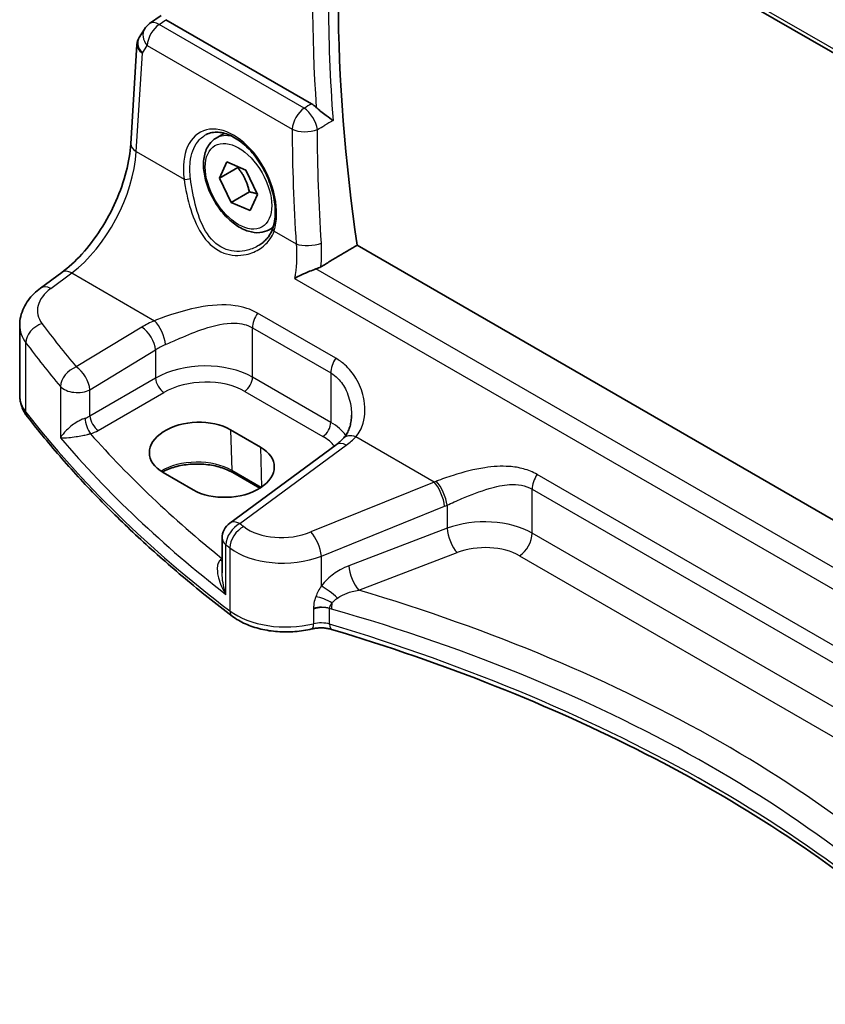
# Model space of a CAD drawing. Units: millimetres. Extents: x 22 to 2603, y 12 to 574.
# Drawn here: x 109 to 143, y 202 to 244 of the extents above; entities that cross this region are included whole.
import ezdxf

# ---------------------------------------------------------------- set-up
doc = ezdxf.new("R2010")
doc.units = ezdxf.units.MM
doc.header["$LTSCALE"] = 1.5
doc.layers.get('Defpoints').update_dxf_attribs({"lineweight": 25})
for name, color, linetype, lineweight in [('Dimension (ISO)', 7, 'Continuous', 18), ('Visible (ISO)', 7, 'Continuous', 35), ('Visible Narrow (ISO)', 7, 'Continuous', 25)]:
    doc.layers.add(name, color=color, linetype=linetype, lineweight=lineweight)
doc.styles.add('Note Text (TK)', font='MS PGothic.ttf')
doc.dimstyles.new('Default - Method 1b (TK)', dxfattribs={"dimscale": 1.5, "dimtxt": 2.5, "dimasz": 2.5, "dimexe": 1, "dimexo": 1.5, "dimgap": 1, "dimtad": 1, "dimtoh": 1, "dimrnd": 1e-08, "dimdsep": 46, "dimtxsty": 'Note Text (TK)', "dimcen": 0.09, "dimdle": 5, "dimclrd": 100, "dimclre": 100, "dimclrt": 7, "dimadec": 1, "dimazin": 1, "dimtfac": 1, "dimtmove": 0, "dimatfit": 3, "dimfxl": 1, "dimtolj": 1, "dimlwd": -1, "dimlwe": -1, "dimarcsym": 0})

# ---------------------------------------------------------------- blocks, each defined once
blk = doc.blocks.new('*D4')
at = {"layer": 'Defpoints', "color": 0}
for p in [(122.563, 275.288), (122.563, 265.271), (181.871, 227.013)]:
    blk.add_point(p, dxfattribs=at)
at = {"layer": 'Dimension (ISO)', "color": 100}
for p, q in [((122.563, 267.869), (122.563, 277.02)), ((178.623, 242.921), (125.81, 273.413)), ((181.871, 229.611), (181.871, 242.778))]:
    blk.add_line(p, q, dxfattribs=at)
for points in [[(126.123, 273.954), (125.498, 272.871), (122.563, 275.288)], [(178.936, 243.462), (178.311, 242.38), (181.871, 241.046)]]:
    blk.add_solid(points, dxfattribs=at)
at = {"layer": 'Dimension (ISO)', "color": 7, "insert": (151.603, 262.407), "char_height": 3.75, "attachment_point": 4, "rotation": 330, "style": 'Note Text (TK)'}
blk.add_mtext('\\A1;{\\Q-30.000;\\W0.816;\\H0.816x; \\fＭＳ Ｐゴシック|b0|i0;\\H3.7310;86}', dxfattribs=at)

msp = doc.modelspace()

# ---------------------------------------------------------------- linework, layer by layer
at = {"layer": 'Visible (ISO)'}
for p, q in [((122.5678, 254.4588), (165.6867, 229.5641)), ((114.8583, 243.9904), (114.371, 243.6507)), ((121.2616, 240.2396), (115.066, 243.8166)), ((114.1512, 243.42), (113.9261, 243.0616)), ((113.5684, 238.5301), (113.8311, 242.7666)), ((117.2024, 238.7791), (117.5534, 238.9817)), ((117.3406, 237.0783), (117.6572, 237.7645)), ((117.6572, 237.7645), (118.4673, 237.4147)), ((118.1184, 237.5274), (117.3406, 237.0783)), ((118.4673, 237.4147), (118.9607, 236.3786)), ((117.834, 236.0422), (117.3406, 237.0783)), ((118.6118, 236.4913), (117.834, 236.0422)), ((118.9607, 236.3786), (118.6441, 235.6924)), ((118.6441, 235.6924), (117.834, 236.0422)), ((119.4524, 234.882), (119.6247, 234.9814)), ((165.7989, 209.627), (123.1998, 234.2216)), ((109.7336, 232.3974), (110.6305, 233.0585)), ((108.8432, 227.8285), (108.8432, 230.811)), ((117.8097, 226.3696), (119.0825, 225.6348)), ((122.3052, 225.733), (117.7804, 222.3977)), ((116.2237, 223.8112), (114.9509, 224.5461)), ((119.0593, 223.8832), (117.9044, 224.55)), ((117.4551, 221.7537), (117.4551, 220.2778))]:
    msp.add_line(p, q, dxfattribs=at)
for centre, start, end in [((114.8286, 242.9945), 124.88811, 147.87032), ((118.2551, 221.7537), 126.3945, 180)]:
    msp.add_arc(centre, 0.8, start, end, dxfattribs=at)
for centre, major_axis, ratio, start_param, end_param in [((171.2279, 216.6988), (-34.5313, 59.8099), 0.5773503, 0.6131294, 0.9673967), ((116.3803, 225.4579), (-2.0206, -0.0968), 0.6067281, 3.8979195, 7.0395121), ((117.6531, 224.723), (2.0206, 0.0968), 0.6067281, 3.8979195, 7.0395121)]:
    msp.add_ellipse(centre, major_axis=major_axis, ratio=ratio, start_param=start_param, end_param=end_param, dxfattribs=at)
for points, knots in [([(113.9261, 243.0616), (113.9152, 243.0442), (113.905, 243.0261), (113.8864, 242.9887), (113.878, 242.9695), (113.8631, 242.9302), (113.8566, 242.9101), (113.8458, 242.8694), (113.8414, 242.8489), (113.8347, 242.8077), (113.8324, 242.7871), (113.8311, 242.7666)], [0.42748449, 0.42748449, 0.42748449, 0.42748449, 0.49218169, 0.49218169, 0.55687889, 0.55687889, 0.62157609, 0.62157609, 0.68627329, 0.68627329, 0.75097049, 0.75097049, 0.75097049, 0.75097049]), ([(122.1714, 239.5271), (122.1706, 239.5277), (122.1697, 239.5284), (122.0859, 239.5909), (121.9864, 239.662), (121.8107, 239.7916), (121.7344, 239.8487), (121.6025, 239.9544), (121.5468, 240.0013), (121.4823, 240.0616), (121.4694, 240.0741), (121.457, 240.0866)], [-0.128275785, -0.128275785, -0.128275785, -0.128275785, -0.127830614, -0.127830614, -0.085493776, -0.085493776, -0.056480039, -0.056480039, -0.034894481, -0.034894481, -0.029256484, -0.029256484, -0.029256484, -0.029256484]), ([(116.7744, 238.9269), (116.8512, 238.967), (116.9334, 238.9956), (117.1061, 239.0287), (117.1962, 239.034), (117.3793, 239.0214), (117.4717, 239.0051), (117.6579, 238.952), (117.7516, 238.9161), (117.9394, 238.8257), (118.0334, 238.7714), (118.2203, 238.6454), (118.3131, 238.5736), (118.4952, 238.4139), (118.5846, 238.326), (118.7575, 238.1359), (118.841, 238.0337), (118.9998, 237.8175), (119.0751, 237.7035), (119.2154, 237.4665), (119.2803, 237.3436), (119.398, 237.0921), (119.4508, 236.9636), (119.5426, 236.7044), (119.5817, 236.5738), (119.6452, 236.3141), (119.6697, 236.185), (119.7035, 235.9319), (119.7129, 235.8079), (119.7167, 235.5684), (119.7111, 235.4529), (119.6821, 235.2024), (119.654, 235.0711), (119.6155, 234.952)], [-0.7588101, -0.7588101, -0.7588101, -0.7588101, -0.575713, -0.575713, -0.3992524, -0.3992524, -0.2347118, -0.2347118, -0.0771451, -0.0771451, 0.0775671, 0.0775671, 0.2315163, 0.2315163, 0.3856013, 0.3856013, 0.5401284, 0.5401284, 0.6951271, 0.6951271, 0.850501, 0.850501, 1.0060964, 1.0060964, 1.1617344, 1.1617344, 1.3172367, 1.3172367, 1.4724702, 1.4724702, 1.6274418, 1.6274418, 1.8258259, 1.8258259, 1.8258259, 1.8258259]), ([(110.6305, 233.0585), (110.916, 233.2689), (111.2083, 233.5347), (111.7707, 234.1543), (112.0408, 234.5079), (112.5307, 235.2703), (112.7505, 235.6789), (113.1188, 236.5129), (113.2673, 236.9381), (113.4808, 237.7635), (113.5457, 238.1637), (113.5684, 238.5301)], [-1.4922565, -1.4922565, -1.4922565, -1.4922565, -1.2095132, -1.2095132, -0.9267698, -0.9267698, -0.6440265, -0.6440265, -0.3612832, -0.3612832, -0.0785398, -0.0785398, -0.0785398, -0.0785398]), ([(119.4524, 234.882), (119.331, 234.8118), (119.1935, 234.7706), (118.8969, 234.7455), (118.737, 234.7664), (118.3991, 234.8695), (118.2208, 234.9597), (117.8716, 235.2004), (117.7012, 235.353), (117.3889, 235.7012), (117.247, 235.8963), (117.004, 236.31), (116.9026, 236.5283), (116.7498, 236.9694), (116.6985, 237.1921), (116.6535, 237.6231), (116.6602, 237.8314), (116.7387, 238.2085), (116.8092, 238.379), (116.9929, 238.6258), (117.0905, 238.7144), (117.2024, 238.7791)], [4.5759518, 4.5759518, 4.5759518, 4.5759518, 4.8409826, 4.8409826, 5.1299481, 5.1299481, 5.4579939, 5.4579939, 5.7970567, 5.7970567, 6.1335203, 6.1335203, 6.4683724, 6.4683724, 6.8046007, 6.8046007, 7.143606, 7.143606, 7.4732992, 7.4732992, 7.7175445, 7.7175445, 7.7175445, 7.7175445]), ([(119.6155, 234.952), (119.5964, 234.893), (119.5729, 234.8356), (119.5176, 234.7247), (119.4858, 234.6712), (119.4145, 234.5687), (119.375, 234.5196), (119.2891, 234.4267), (119.2427, 234.3827), (119.1439, 234.3006), (119.0914, 234.2625), (119.0365, 234.2276)], [0, 0, 0, 0, 0.02873803, 0.02873803, 0.05747607, 0.05747607, 0.0862141, 0.0862141, 0.11495214, 0.11495214, 0.14369017, 0.14369017, 0.14369017, 0.14369017]), ([(121.4456, 233.2111), (121.3573, 233.1818), (121.2657, 233.1476), (121.0554, 233.063), (120.9376, 233.0111), (120.7252, 232.9102), (120.6278, 232.8602), (120.5401, 232.8109), (120.5389, 232.8103), (120.5378, 232.8096)], [0, 0, 0, 0, 0.02912435, 0.02912435, 0.06795439, 0.06795439, 0.10511885, 0.10511885, 0.10561649, 0.10561649, 0.10561649, 0.10561649]), ([(108.8432, 230.811), (108.8432, 230.9407), (108.8586, 231.07), (108.9172, 231.3198), (108.9603, 231.4402), (109.0683, 231.668), (109.1332, 231.7753), (109.2799, 231.9761), (109.3617, 232.0696), (109.5383, 232.2433), (109.6333, 232.3235), (109.7336, 232.3974)], [0.78539819, 0.78539819, 0.78539819, 0.78539819, 0.93200585, 0.93200585, 1.0786135, 1.0786135, 1.22522115, 1.22522115, 1.3718288, 1.3718288, 1.51843645, 1.51843645, 1.51843645, 1.51843645]), ([(108.8432, 227.8285), (108.8432, 227.7637), (108.8479, 227.6988), (108.8667, 227.5706), (108.8807, 227.5073), (108.9172, 227.3832), (108.9398, 227.3225), (108.9925, 227.2046), (109.0227, 227.1474), (109.0898, 227.0368), (109.1267, 226.9834), (109.1665, 226.932)], [0.78539813, 0.78539813, 0.78539813, 0.78539813, 0.8696173, 0.8696173, 0.95383646, 0.95383646, 1.03805563, 1.03805563, 1.12227479, 1.12227479, 1.20649396, 1.20649396, 1.20649396, 1.20649396]), ([(117.8792, 218.4398), (117.1906, 218.9643), (116.5225, 219.4981), (115.2284, 220.5829), (114.6025, 221.134), (113.3943, 222.2526), (112.812, 222.82), (111.6923, 223.9701), (111.1548, 224.5528), (110.1259, 225.7321), (109.6344, 226.3289), (109.1665, 226.932)], [4.84918435, 4.84918435, 4.84918435, 4.84918435, 4.89468575, 4.89468575, 4.94018715, 4.94018715, 4.98568855, 4.98568855, 5.03118995, 5.03118995, 5.07669135, 5.07669135, 5.07669135, 5.07669135]), ([(122.956, 226.9918), (122.956, 226.9095), (122.9507, 226.8285), (122.93, 226.6719), (122.9146, 226.5962), (122.8745, 226.4523), (122.8499, 226.3841), (122.7927, 226.2569), (122.76, 226.1978), (122.6876, 226.0889), (122.6478, 226.0392), (122.6046, 225.9939)], [0.30802799, 0.30802799, 0.30802799, 0.30802799, 0.35148986, 0.35148986, 0.39495174, 0.39495174, 0.43841362, 0.43841362, 0.48187549, 0.48187549, 0.52533737, 0.52533737, 0.52533737, 0.52533737]), ([(122.6046, 225.9939), (122.5878, 225.9764), (122.5705, 225.9589), (122.5344, 225.9238), (122.5158, 225.9063), (122.4771, 225.8713), (122.4571, 225.8538), (122.4159, 225.819), (122.3947, 225.8017), (122.3509, 225.7672), (122.3284, 225.75), (122.3052, 225.733)], [1.34163394, 1.34163394, 1.34163394, 1.34163394, 1.37699444, 1.37699444, 1.41235494, 1.41235494, 1.44771544, 1.44771544, 1.48307595, 1.48307595, 1.51843645, 1.51843645, 1.51843645, 1.51843645]), ([(117.9044, 224.55), (117.7553, 224.636), (117.5799, 224.7107), (117.1927, 224.8276), (116.9807, 224.8694), (116.5417, 224.9142), (116.3148, 224.9169), (115.871, 224.8825), (115.6543, 224.8453), (115.2551, 224.7362), (115.0725, 224.6644), (114.9119, 224.5782), (114.9081, 224.5761), (114.9042, 224.574)], [4.712389, 4.712389, 4.712389, 4.712389, 5.0162731, 5.0162731, 5.3227238, 5.3227238, 5.6313581, 5.6313581, 5.9401384, 5.9401384, 6.2469601, 6.2469601, 6.2545494, 6.2545494, 6.2545494, 6.2545494]), ([(117.8792, 218.4398), (118.0475, 218.3117), (118.2373, 218.2021), (118.6482, 218.0189), (118.8694, 217.9453), (119.3315, 217.8346), (119.5725, 217.7977), (120.0611, 217.7612), (120.3087, 217.7617), (120.7969, 217.8003), (121.0375, 217.8383), (121.268, 217.8947)], [1.434001, 1.434001, 1.434001, 1.434001, 1.6985423, 1.6985423, 1.9630837, 1.9630837, 2.2276251, 2.2276251, 2.4921665, 2.4921665, 2.7567079, 2.7567079, 2.7567079, 2.7567079]), ([(121.268, 217.8947), (121.3199, 217.9073), (121.375, 217.9177), (121.489, 217.9327), (121.5478, 217.9374), (121.6662, 217.9407), (121.7258, 217.9394), (121.8429, 217.9307), (121.9005, 217.9234), (122.0106, 217.9035), (122.0631, 217.8909), (122.1119, 217.8763)], [0.3848848, 0.3848848, 0.3848848, 0.3848848, 0.56084334, 0.56084334, 0.73680189, 0.73680189, 0.91276043, 0.91276043, 1.08871898, 1.08871898, 1.26467752, 1.26467752, 1.26467752, 1.26467752]), ([(122.1119, 217.8763), (124.5137, 217.1556), (126.8382, 216.3502), (131.2975, 214.5823), (133.4323, 213.6198), (137.4799, 211.5529), (139.3927, 210.4485), (142.9674, 208.1151), (144.6293, 206.8861), (147.5626, 204.4198), (148.8541, 203.19), (150.0197, 201.9238)], [1.26467752, 1.26467752, 1.26467752, 1.26467752, 1.38712505, 1.38712505, 1.50957257, 1.50957257, 1.63202009, 1.63202009, 1.75446761, 1.75446761, 1.86768323, 1.86768323, 1.86768323, 1.86768323])]:
    msp.add_open_spline(points, degree=3, knots=knots, dxfattribs=at)
for points, degree in [([(121.2616, 240.2396), (121.3284, 240.201), (121.3945, 240.1492), (121.457, 240.0866)], 3), ([(121.6578, 233.3068), (122.4296, 233.7647), (123.1998, 234.2216)], 2), ([(121.4456, 233.2111), (121.5224, 233.2365), (121.5939, 233.2689), (121.6578, 233.3068)], 3)]:
    msp.add_open_spline(points, degree=degree, dxfattribs=at)
for points, weights in [([(118.1381, 237.5569), (118.1284, 237.5423), (118.1184, 237.5274)], [1.00948007885, 1.00489492092, 1]), ([(118.1184, 237.5274), (118.483, 237.0774), (118.6118, 236.4913)], [1, 1.15470053838, 1]), ([(118.6118, 236.4913), (118.8045, 236.4519), (118.9492, 236.4029)], [1, 1.05193556571, 1.06899985025])]:
    msp.add_rational_spline(points, weights, degree=2, dxfattribs=at)
at = {"layer": 'Visible Narrow (ISO)'}
for p, q in [((165.6572, 229.7503), (122.5024, 254.6657)), ((114.7793, 243.6167), (115.066, 243.8166)), ((120.9474, 240.0556), (114.7793, 243.6167)), ((114.063, 242.3989), (114.2647, 242.7201)), ((114.2647, 242.7201), (120.4327, 239.159)), ((113.8029, 238.2062), (114.063, 242.3989)), ((113.8029, 238.2062), (115.8354, 237.0328)), ((119.6648, 234.8219), (120.6046, 234.2793)), ((110.1639, 232.379), (111.0608, 233.0401)), ((111.0608, 233.0401), (114.5774, 231.0098)), ((165.3616, 207.8562), (121.4456, 233.2111)), ((120.5378, 232.8096), (165.3458, 206.9397)), ((122.2851, 229.4129), (118.9573, 231.3342)), ((114.0411, 230.7343), (111.2493, 229.042)), ((118.7495, 228.6052), (118.7495, 230.7083)), ((118.7495, 230.7083), (122.0773, 228.787)), ((109.1053, 227.1205), (109.1053, 230.0708)), ((111.829, 228.0732), (114.6208, 229.7655)), ((114.6208, 229.7655), (114.6208, 228.5662)), ((122.0773, 228.787), (122.0773, 226.6839)), ((114.6208, 228.5662), (111.829, 226.9544)), ((122.0773, 226.6839), (118.7495, 228.6052)), ((110.5793, 228.2085), (110.5793, 226.0298)), ((111.829, 226.9544), (111.829, 228.0732)), ((112.1821, 226.3429), (114.9739, 227.9547)), ((118.4144, 228.004), (121.7422, 226.0827)), ((117.8097, 226.3696), (117.863, 224.6359)), ((126.471, 224.143), (123.1387, 226.0669)), ((118.2107, 222.3793), (122.7355, 225.7146)), ((119.0825, 225.6348), (119.1349, 223.9324)), ((119.1102, 223.9158), (117.863, 224.6359)), ((126.471, 224.143), (121.2301, 222.0205)), ((153.2408, 211.5406), (130.8524, 224.4666)), ((130.6445, 221.97), (130.6445, 223.8407)), ((130.6445, 223.8407), (153.0329, 210.9147)), ((121.6745, 220.9949), (126.9154, 223.1175)), ((127.0232, 223.1623), (127.0232, 222.1755)), ((127.0232, 222.1755), (122.84, 220.5814)), ((153.0329, 209.0441), (130.6445, 221.97)), ((117.6158, 219.3617), (117.6158, 221.4761)), ((117.7837, 221.3452), (117.7837, 218.6632)), ((117.4551, 220.9086), (117.4395, 220.8976)), ((121.6745, 219.7228), (121.6745, 220.9949)), ((123.2696, 219.5462), (127.4528, 221.1403)), ((130.1085, 221.0082), (152.4968, 208.0823)), ((121.3442, 218.7409), (121.3442, 218.1145)), ((122.025, 218.099), (122.025, 218.765))]:
    msp.add_line(p, q, dxfattribs=at)
for centre, major_axis, ratio, start_param, end_param in [((170.8435, 216.4769), (-34.555, 59.8511), 0.5773503, 0.6957732, 0.875023), ((170.5207, 216.2905), (34.8041, -60.2824), 0.5773503, 3.848153, 4.0067964), ((114.8286, 242.9945), (-0.6775, 0.4255), 0.7311051, 0, 1.1433118), ((114.8286, 242.9945), (0.4, 0.6928), 0.5773502, 0.8726647, 2.2776547), ((114.8286, 242.9945), (-0.4576, 0.6562), 0.5333162, 5.4510023, 6.2831853), ((114.6269, 242.6733), (0.7217, -0.3508), 0.7019217, 3.065388, 4.2086999), ((114.6269, 242.6733), (-0.7935, 0.1151), 0.5764986, 0.047444, 0.8672699), ((120.9967, 239.4334), (-0.4, -0.6928), 0.5773502, 4.0142573, 5.4192474), ((120.9967, 239.4334), (0.4042, -0.6904), 0.4773697, 0.8762752, 2.3495152), ((117.7894, 236.5264), (-1.2183, 2.5244), 0.6206994, 3.7179096, 7.3695614), ((118.3274, 236.8305), (-1.125, 1.9486), 0.5773503, 5.7777419, 6.2831853), ((170.0408, 215.6714), (30.4506, -63.0959), 0.6206983, 4.0567189, 4.1349311), ((120.9967, 239.4334), (0.8, 0.0034), 0.4802729, 3.9280426, 5.4047401), ((114.3669, 238.4806), (-0.7985, 0.0495), 0.5278937, 0, 0.8198258), ((110.8266, 236.55), (2.0528, 4.009), 0.5407422, 3.9782838, 5.3920004), ((115.9764, 237.1014), (-0.1982, -0.0267), 0.3679922, 0.7311468, 2.247141), ((118.3274, 236.8305), (1.125, -1.9486), 0.5773503, 0, 0.1847149), ((119.8058, 234.8905), (-0.1903, 0.0615), 0.658451, 0, 0.9700951), ((121.1686, 234.5536), (-0.7983, -0.0522), 0.4305508, 0.7585818, 2.2291956), ((111.1052, 232.4146), (-0.4747, 0.644), 0.5596731, 5.4363377, 6.2831853), ((111.7988, 231.5365), (-2.1977, -0.1628), 0.6206997, 5.5042029, 6.6583369), ((110.2083, 231.7534), (-0.4747, 0.644), 0.5596731, 5.4363377, 6.2831853), ((119.3152, 231.0349), (0.4, 0.6928), 0.5773502, 1.4702645, 2.3561945), ((109.8354, 230.2596), (0.642, 0.4773), 0.7286926, 1.1351289, 2.6325493), ((177.509, 252.8514), (-74.1217, -5.4903), 0.6206997, 0.3751516, 0.4209129), ((116.5838, 229.0911), (-3.796, -0.2812), 0.6206997, 5.2226806, 5.3994831), ((114.6218, 230.3842), (-0.3177, 0.7342), 0.3857228, 3.9920299, 5.5450024), ((111.8432, 230.9109), (2.9984, 0.1592), 0.6095936, 3.1092456, 3.5303414), ((114.0855, 230.1088), (-0.4147, 0.6841), 0.4994266, 3.9175169, 5.484207), ((177.5534, 252.2258), (74.9228, 5.4854), 0.6202627, 3.517308, 3.5630692), ((116.6282, 228.4656), (2.9945, 0.2877), 0.6314144, 2.0664477, 2.2432502), ((116.6282, 227.2734), (-2.9991, -0.1187), 0.6019645, 3.9031778, 5.4216143), ((122.643, 229.1136), (0.4, 0.6928), 0.5773502, 1.4702645, 2.3561945), ((111.2937, 228.4164), (-0.6125, -0.5146), 0.7146735, 4.2337935, 5.7300086), ((111.2937, 228.4164), (-0.4147, 0.6841), 0.4994266, 3.9175169, 5.484207), ((114.9554, 228.3517), (-0.25, 0.433), 0.5154213, 0.7867676, 2.3548249), ((116.6467, 226.8764), (2.4989, 0.1198), 0.6067281, 0.7563286, 2.2747651), ((118.3959, 228.401), (0.25, 0.433), 0.5773502, 3.9793507, 5.4977872), ((111.2937, 228.4164), (0.8, 0), 0.5773503, 3.6084497, 5.4454273), ((111.8432, 227.8285), (-3, 0), 0.5773503, 0, 0.4210958), ((109.5616, 227.2385), (-0.3951, -0.3065), 0.7451687, 5.7590432, 6.2831853), ((177.5534, 244.8204), (-75, 0), 0.5773503, 0.4210958, 0.6486028), ((111.2937, 227.3005), (-0.799, -0.0645), 0.6240418, 1.9460614, 2.2534963), ((111.8305, 226.5974), (-0.1462, 0.4782), 0.3084163, 0.8974939, 2.4498626), ((112.1636, 226.7399), (-0.25, 0.433), 0.5154213, 0.7867676, 2.3548249), ((121.7237, 226.4797), (0.25, 0.433), 0.5773502, 3.9793507, 5.4977872), ((119.956, 225.3521), (-2.9991, -0.1187), 0.6019645, 3.520956, 3.9031778), ((111.3122, 226.9035), (1.2995, 0.0623), 0.6067281, 5.1089229, 5.4163577), ((177.5534, 248.5342), (74.9691, 3.5525), 0.606425, 3.5797217, 3.7577504), ((177.5238, 249.1694), (-74.1687, -3.5546), 0.6067281, 0.4550065, 0.5979819), ((119.9745, 224.9551), (2.4989, 0.1198), 0.6067281, 0.4163897, 0.7563286), ((122.7799, 225.089), (-0.4747, 0.644), 0.5596731, 5.4363377, 6.2831853), ((123.1831, 225.4414), (-0.5786, 0.5525), 0.6472597, 5.3313177, 6.2831853), ((119.9116, 227.1698), (-3.796, -0.2812), 0.6206997, 2.3626102, 2.5394127), ((116.3829, 223.7813), (-2.0933, 0), 0.5773503, 3.9269908, 5.5315249), ((118.0044, 224.7232), (-0.1, -0.1732), 0.5773502, 5.5326938, 6.2831853), ((126.1425, 227.7073), (-3.6478, -2.8982), 0.7086096, 1.1365735, 1.1593637), ((126.5154, 223.5175), (-0.3003, 0.7415), 0.3633098, 4.0033198, 5.553808), ((126.6232, 223.5623), (0.3135, -0.736), 0.3498613, 0.8553638, 2.3999758), ((131.2102, 224.1673), (0.4, 0.6928), 0.5773502, 1.4702645, 2.3561945), ((126.5425, 227.3073), (4.0054, 3.6636), 0.6979016, 4.22279, 4.2455802), ((118.2551, 221.7537), (-0.4747, 0.644), 0.5596731, 5.4363377, 6.2831853), ((128.5232, 220.6511), (-2.9994, -0.1039), 0.599079, 3.9062505, 5.2152474), ((118.2551, 221.7537), (0.493, 0.63), 0.6461153, 0.9500852, 2.4431174), ((118.4213, 221.6242), (0.4905, 0.632), 0.6444559, 0.9475259, 2.4405176), ((177.509, 252.8514), (-74.1217, -5.4903), 0.6206997, 0.5989416, 0.6026586), ((120.1301, 223.1571), (-2.1977, -0.1628), 0.6206997, 0.6026586, 2.0484509), ((127.4232, 221.7755), (0.2849, -0.7476), 0.3785369, 4.0110139, 5.5682643), ((118.2551, 221.7537), (-0.8, 0), 0.5773503, 0, 0.6448858), ((121.2745, 221.3949), (-0.3003, 0.7415), 0.3633098, 4.0033198, 5.553808), ((130.0789, 221.6434), (-0.4, -0.6928), 0.5773502, 0.8377581, 2.3561945), ((177.5534, 252.2258), (74.9228, 5.4854), 0.6202627, 3.7410979, 3.744815), ((120.1745, 222.5315), (2.9984, 0.1592), 0.6095936, 3.7578484, 5.2036407), ((128.5528, 220.0159), (2.1991, 0.1054), 0.6067281, 0.7563286, 2.0653256), ((117.289, 221.1897), (0.3318, -0.3741), 0.4808095, 5.418934, 5.6647976), ((117.421, 221.2947), (0.2881, -0.4086), 0.575771, 5.4469397, 5.4889389), ((123.24, 220.1814), (0.2849, -0.7476), 0.3785369, 4.0110139, 5.5682643), ((122.0745, 219.3228), (0.6311, -0.4917), 0.1223023, 1.1885674, 2.3486018), ((91.477, 182.7632), (-66.952, -3.2087), 0.6067281, 3.6154185, 4.1887476), ((121.7764, 218.8482), (0.7266, -0.3348), 0.374566, 1.2470269, 2.2167379), ((121.6561, 218.3551), (-0.8, 0), 0.5773503, 4.2331097, 5.1129024), ((121.6561, 218.2898), (0.7983, 0.0811), 0.6339677, 1.0271938, 1.9069865), ((91.5066, 182.128), (66.1516, 3.2109), 0.6070714, 1.0606696, 1.0620595), ((122.4765, 219.1512), (-0.2204, -0.769), 0.3865563, 5.0198161, 5.3804942), ((91.5066, 182.128), (66.1516, 3.2109), 0.6070714, 0.4566772, 1.0606696), ((118.1822, 218.8376), (-0.303, -0.3978), 0.6506894, 5.5762066, 6.2831853), ((120.1745, 219.7095), (-3, 0), 0.5773503, 0.6486028, 1.9713097), ((121.1493, 218.3804), (0.1187, -0.4857), 0.3183448, 0, 0.9159525), ((121.6561, 217.6892), (-0.8, 0), 0.5773503, 4.2331097, 5.1129024), ((122.2556, 218.3552), (-0.1437, -0.4789), 0.3765191, 5.3852338, 6.2831853), ((91.5066, 184.1949), (-66.1803, 0), 0.5773503, 3.6277273, 4.2331097)]:
    msp.add_ellipse(centre, major_axis=major_axis, ratio=ratio, start_param=start_param, end_param=end_param, dxfattribs=at)
msp.add_ellipse((118.1507, 236.7285), major_axis=(-1, 1.7321), ratio=0.5773503, dxfattribs=at)
for points in [[(121.2616, 240.2396), (121.1569, 240.1782), (121.0521, 240.1169), (120.9474, 240.0556)], [(121.5086, 239.1398), (121.6134, 239.201), (121.7181, 239.2622), (121.8229, 239.3234)], [(122.1714, 239.5271), (122.0552, 239.4592), (121.9391, 239.3913), (121.8229, 239.3234)], [(121.6748, 234.3137), (121.5695, 235.9428), (121.514, 237.5531), (121.5086, 239.1398)], [(121.6578, 233.3068), (121.6902, 233.6503), (121.6958, 233.9882), (121.6748, 234.3137)]]:
    msp.add_open_spline(points, degree=3, dxfattribs=at)
for points, knots in [([(116.1081, 237.0612), (116.0768, 237.3026), (116.0731, 237.5369), (116.1356, 238.1001), (116.246, 238.4007), (116.5165, 238.7524), (116.638, 238.8548), (116.7748, 238.926)], [-1.8258259, -1.8258259, -1.8258259, -1.8258259, -1.5250152, -1.5250152, -1.043718, -1.043718, -0.7588101, -0.7588101, -0.7588101, -0.7588101]), ([(115.8354, 237.0328), (115.8943, 236.6198), (115.9865, 236.1658), (116.2524, 235.3165), (116.4247, 234.9171), (116.8912, 234.2645), (117.1909, 234.0154), (117.837, 233.7749), (118.1702, 233.7604), (118.6988, 233.8754), (118.9069, 233.9643), (119.2532, 234.1977), (119.3958, 234.3371), (119.5718, 234.5983), (119.6261, 234.7071), (119.6648, 234.8219)], [-0.75361873, -0.75361873, -0.75361873, -0.75361873, -0.61387839, -0.61387839, -0.47792022, -0.47792022, -0.34288651, -0.34288651, -0.21969847, -0.21969847, -0.13142683, -0.13142683, -0.05054878, -0.05054878, 0, 0, 0, 0]), ([(119.0365, 234.2276), (118.8811, 234.1288), (118.708, 234.0539), (118.2326, 233.9344), (117.9162, 233.9392), (117.3109, 234.1562), (117.0354, 234.3914), (116.6159, 235.0162), (116.4661, 235.4014), (116.2376, 236.2221), (116.16, 236.6616), (116.1081, 237.0612)], [0.14369017, 0.14369017, 0.14369017, 0.14369017, 0.21969847, 0.21969847, 0.34288651, 0.34288651, 0.47792022, 0.47792022, 0.61387839, 0.61387839, 0.75361873, 0.75361873, 0.75361873, 0.75361873]), ([(120.6046, 234.2793), (120.6408, 233.8627), (120.6276, 233.4232), (120.5564, 232.9235), (120.5475, 232.8666), (120.5378, 232.8096)], [-0.82413077, -0.82413077, -0.82413077, -0.82413077, -0.66279175, -0.66279175, -0.64207286, -0.64207286, -0.64207286, -0.64207286]), ([(118.9573, 231.3342), (118.6724, 231.4987), (118.3492, 231.6016), (117.511, 231.7194), (116.9803, 231.6743), (116.049, 231.4963), (115.6447, 231.385), (115.0223, 231.1801), (114.7915, 231.0954), (114.5774, 231.0098)], [0, 0, 0, 0, 0.12091266, 0.12091266, 0.30066032, 0.30066032, 0.43892776, 0.43892776, 0.52534491, 0.52534491, 0.52534491, 0.52534491]), ([(115.0442, 229.992), (115.2368, 230.0791), (115.4418, 230.1709), (115.9886, 230.4066), (116.3382, 230.5488), (117.1323, 230.8132), (117.5766, 230.9189), (118.2639, 230.9013), (118.5245, 230.8382), (118.7495, 230.7083)], [-0.52534491, -0.52534491, -0.52534491, -0.52534491, -0.43892776, -0.43892776, -0.30066032, -0.30066032, -0.12091266, -0.12091266, 0, 0, 0, 0]), ([(123.1387, 226.0669), (123.2837, 226.2321), (123.3889, 226.4325), (123.5508, 226.9918), (123.5526, 227.3772), (123.4036, 228.0336), (123.2965, 228.3062), (123.0172, 228.7697), (122.8583, 228.9664), (122.5524, 229.2394), (122.4233, 229.3331), (122.2851, 229.4129)], [-0.52533737, -0.52533737, -0.52533737, -0.52533737, -0.42250742, -0.42250742, -0.26476379, -0.26476379, -0.1523952, -0.1523952, -0.05861354, -0.05861354, 0, 0, 0, 0]), ([(122.0773, 228.787), (122.1864, 228.724), (122.287, 228.6459), (122.522, 228.41), (122.6403, 228.2327), (122.8393, 227.8057), (122.9083, 227.5493), (122.9501, 227.191), (122.956, 227.091), (122.956, 226.9917)], [0, 0, 0, 0, 0.05861354, 0.05861354, 0.1523952, 0.1523952, 0.26476379, 0.26476379, 0.30802799, 0.30802799, 0.30802799, 0.30802799]), ([(111.624, 226.8603), (111.5851, 226.8473), (111.5446, 226.8316), (111.4385, 226.7851), (111.3734, 226.7515), (111.2279, 226.6666), (111.1501, 226.6141), (110.9851, 226.4898), (110.9022, 226.4171), (110.7209, 226.2362), (110.6366, 226.1288), (110.5793, 226.0298)], [-0.2398377, -0.2398377, -0.2398377, -0.2398377, -0.21899022, -0.21899022, -0.18563426, -0.18563426, -0.1422715, -0.1422715, -0.08589992, -0.08589992, 0.00071096, 0.00071096, 0.00071096, 0.00071096]), ([(110.5793, 226.0298), (110.6712, 226.0248), (110.7906, 226.0277), (111.0266, 226.0475), (111.1303, 226.0592), (111.3281, 226.0881), (111.4188, 226.1034), (111.5828, 226.1354), (111.6543, 226.1509), (111.7671, 226.1783), (111.8093, 226.1893), (111.849, 226.2004)], [-0.00071096, -0.00071096, -0.00071096, -0.00071096, 0.08589992, 0.08589992, 0.1422715, 0.1422715, 0.18563426, 0.18563426, 0.21899022, 0.21899022, 0.2398377, 0.2398377, 0.2398377, 0.2398377]), ([(130.8524, 224.4666), (130.6734, 224.5699), (130.4793, 224.6496), (130.0795, 224.7598), (129.8745, 224.7921), (129.3263, 224.8295), (128.9766, 224.8059), (128.1709, 224.6852), (127.7123, 224.5681), (127.0292, 224.3515), (126.7895, 224.2662), (126.566, 224.1791)], [0, 0, 0, 0, 0.07592699, 0.07592699, 0.14950014, 0.14950014, 0.26910026, 0.26910026, 0.42458041, 0.42458041, 0.51289786, 0.51289786, 0.51289786, 0.51289786]), ([(127.0232, 223.1623), (127.2235, 223.2525), (127.4356, 223.3469), (128.0338, 223.6011), (128.4284, 223.7566), (129.111, 223.9577), (129.4036, 224.0205), (129.8563, 224.0474), (130.024, 224.0399), (130.3478, 223.9782), (130.5033, 223.9222), (130.6445, 223.8407)], [-0.51289786, -0.51289786, -0.51289786, -0.51289786, -0.42458041, -0.42458041, -0.26910026, -0.26910026, -0.14950014, -0.14950014, -0.07592699, -0.07592699, 0, 0, 0, 0]), ([(117.3676, 220.8255), (117.3443, 220.7997), (117.3244, 220.7697), (117.282, 220.6837), (117.2652, 220.6235), (117.245, 220.4776), (117.2461, 220.3889), (117.265, 220.2257), (117.2797, 220.1504), (117.3315, 219.9519), (117.3764, 219.8285), (117.4841, 219.5894), (117.5463, 219.4735), (117.6158, 219.3617)], [0, 0, 0, 0, 0.01958304, 0.01958304, 0.0509159, 0.0509159, 0.09014675, 0.09014675, 0.12197706, 0.12197706, 0.17331683, 0.17331683, 0.22248733, 0.22248733, 0.22248733, 0.22248733]), ([(117.4395, 220.8976), (117.4274, 220.8868), (117.4154, 220.8753), (117.3914, 220.8512), (117.3795, 220.8386), (117.3676, 220.8255)], [-0.019901574, -0.019901574, -0.019901574, -0.019901574, -0.009950787, -0.009950787, 0, 0, 0, 0]), ([(122.84, 220.5814), (122.7171, 220.5346), (122.5948, 220.4768), (122.2844, 220.3002), (122.1007, 220.1655), (121.8415, 219.9203), (121.7537, 219.8245), (121.6745, 219.7228)], [0, 0, 0, 0, 0.04262272, 0.04262272, 0.11081908, 0.11081908, 0.14969443, 0.14969443, 0.14969443, 0.14969443]), ([(117.6158, 219.3617), (117.5729, 219.4892), (117.5373, 219.6209), (117.4827, 219.8915), (117.4644, 220.0305), (117.456, 220.2048), (117.4551, 220.2415), (117.4551, 220.2778)], [-0.22248733, -0.22248733, -0.22248733, -0.22248733, -0.17331683, -0.17331683, -0.12197706, -0.12197706, -0.10821445, -0.10821445, -0.10821445, -0.10821445]), ([(121.6745, 219.7228), (121.6278, 219.651), (121.5839, 219.5769), (121.5045, 219.4247), (121.4689, 219.3465), (121.4392, 219.267)], [-0.058202138, -0.058202138, -0.058202138, -0.058202138, -0.029101069, -0.029101069, 0, 0, 0, 0]), ([(122.3657, 219.2111), (122.4279, 219.2553), (122.4967, 219.296), (122.6989, 219.3975), (122.8416, 219.45), (123.0812, 219.5134), (123.1753, 219.5325), (123.2696, 219.5462)], [-0.14969443, -0.14969443, -0.14969443, -0.14969443, -0.11081908, -0.11081908, -0.04262272, -0.04262272, 0, 0, 0, 0]), ([(121.4392, 219.267), (121.4045, 219.1741), (121.3779, 219.0793), (121.3502, 218.916), (121.3442, 218.8475), (121.3442, 218.7805)], [0, 0, 0, 0, 0.033960376, 0.033960376, 0.058596694, 0.058596694, 0.058596694, 0.058596694]), ([(122.1265, 218.9997), (122.1574, 219.037), (122.194, 219.0734), (122.2749, 219.1438), (122.3192, 219.178), (122.3657, 219.2111)], [0, 0, 0, 0, 0.029101069, 0.029101069, 0.058202138, 0.058202138, 0.058202138, 0.058202138]), ([(121.3442, 218.7805), (121.3442, 218.7782), (121.3442, 218.776), (121.3442, 218.7716), (121.3442, 218.7694), (121.3442, 218.7648), (121.3442, 218.7624), (121.3442, 218.7536), (121.3442, 218.7472), (121.3442, 218.7409)], [-0.0048154472, -0.0048154472, -0.0048154472, -0.0048154472, -0.004004243, -0.004004243, -0.0031930388, -0.0031930388, -0.0023091421, -0.0023091421, 0.0000317108, 0.0000317108, 0.0000317108, 0.0000317108]), ([(122.025, 218.765), (122.0256, 218.7983), (122.0324, 218.8319), (122.0623, 218.911), (122.0904, 218.956), (122.1265, 218.9997)], [-0.058596694, -0.058596694, -0.058596694, -0.058596694, -0.033960376, -0.033960376, 0, 0, 0, 0])]:
    msp.add_open_spline(points, degree=3, knots=knots, dxfattribs=at)

# ---------------------------------------------------------------- dimensions: what is measured, and where the dimension line sits
at = {"layer": 'Dimension (ISO)', "color": 100}
dim = msp.add_linear_dim(base=(122.5627, 275.2876), p1=(181.8709, 227.0131), p2=(122.5627, 265.2706), angle=330, text='{\\Q-30.000;\\W0.816;\\H0.816x; \\fＭＳ Ｐゴシック|b0|i0;\\H3.7310;86}', dimstyle='Default - Method 1b (TK)', override={"dimgap": 1, "dimtoh": 0, "dimdec": 2, "dimlfac": 1.189857, "dimtol": 0, "dimlim": 0, "dimtp": 0, "dimtm": 0, "dimtdec": 2, "dimtofl": 0, "dimatfit": 1}, dxfattribs=at)
dim.commit()
dim.dimension.update_dxf_attribs({"geometry": '*D4', "text_midpoint": (152.2168, 258.1668), "dimtype": 160})

doc.saveas('drawing.dxf')
